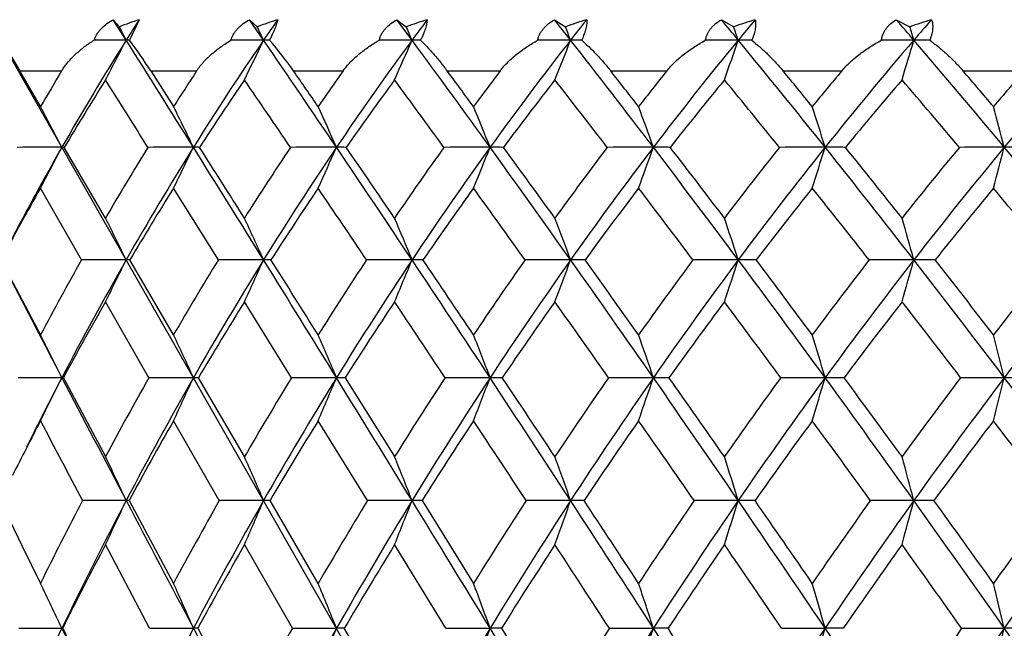
# Model space of a CAD drawing. Units: inches. Extents: x 0 to 11, y 0 to 8.5.
# Drawn here: x 5.1 to 5.3, y 4.4 to 4.5 of the extents above; entities that cross this region are included whole.
import ezdxf

# ---------------------------------------------------------------- set-up
doc = ezdxf.new("R2010")
doc.units = ezdxf.units.IN
doc.header["$LTSCALE"] = 0.605
doc.header["$MEASUREMENT"] = 0
doc.layers.get('0').update_dxf_attribs({"linetype": 'CONTINUOUS'})

msp = doc.modelspace()

# ---------------------------------------------------------------- linework, layer by layer
at = {"color": 7, "linetype": 'Continuous'}
for p, q in [((5.1190551302, 4.4994066593), (5.116116608, 4.5040654738)), ((5.116116608, 4.5040654738), (5.117505493, 4.502400413)), ((5.1220198071, 4.5040654738), (5.119820199499999, 4.499396211000001)), ((5.1504321667, 4.4994066593), (5.1472341532, 4.5040654738)), ((5.1472341532, 4.5040654738), (5.1489980238, 4.502400413)), ((5.1843360549, 4.4994066593), (5.1808992904, 4.5040654738)), ((5.1808992904, 4.5040654738), (5.183026707200001, 4.502400413)), ((5.2168936884, 4.5040654738), (5.2193708543, 4.502400413)), ((5.2549839097, 4.5040654738), (5.2577947593, 4.502400413)), ((5.2949229245, 4.5040654738), (5.2980492284, 4.502400413)), ((5.985685099099999, 2.9313730117), (5.0904084375, 4.4994066593)), ((5.0905702237, 4.499396211000001), (5.0947495274, 4.4923730117)), ((5.0947495274, 4.4923730117), (5.1043248118, 4.4923730117)), ((5.0994981444, 4.4842306244), (5.0947495274, 4.4923730117)), ((5.124663202200001, 4.4923730117), (5.1351511162, 4.4923730117)), ((5.124663202200001, 4.4923730117), (5.1298708245, 4.4842306244)), ((5.1572708505, 4.4923730117), (5.1686033759, 4.4923730117)), ((5.1923609989, 4.4923730117), (5.2044646401, 4.4923730117)), ((5.2297060746, 4.4923730117), (5.2425023346, 4.4923730117)), ((5.2690638803, 4.4923730117), (5.2824697706, 4.4923730117)), ((5.3101791656, 4.4923730117), (5.3241077437, 4.4923730117)), ((5.104926899200001, 4.4749200925), (5.1043788812, 4.4749381039)), ((5.1143392284, 4.4587728501), (5.104926899200001, 4.4749200925)), ((5.1088623655, 4.4492177316), (5.0994981444, 4.4655947637)), ((5.1401037857, 4.4492177316), (5.1298708245, 4.4655947637)), ((5.0904233894, 4.4492177316), (5.0994981444, 4.4321152605)), ((5.1298708245, 4.4321152605), (5.1199073731, 4.4492177316)), ((5.1242504669, 4.4223196542), (5.1143392284, 4.439642488500001)), ((5.1568239047, 4.4223196542), (5.146067740299999, 4.439642488500001)), ((5.1047136243, 4.4223196542), (5.1043781766, 4.4223323139)), ((5.1047136243, 4.4223196542), (5.1143392284, 4.4043004644)), ((5.146067740299999, 4.4043004644), (5.1355759221, 4.4223196542)), ((5.169061420199999, 4.4223196542), (5.180351409, 4.4043004644)), ((5.140306317, 4.394267524), (5.1298708245, 4.4124987082)), ((5.174157026600001, 4.394267524), (5.1629037045, 4.4124987082)), ((5.0902490444, 4.394267524), (5.0953155446, 4.3838968859)), ((5.119715473399999, 4.394267524), (5.1190551463, 4.3942779797)), ((5.119715473399999, 4.394267524), (5.1298708245, 4.3753728798)), ((5.1629037045, 4.3753728798), (5.1519079636, 4.394267524)), ((5.1866177344, 4.394267524), (5.1983825536, 4.3753728798)), ((5.0953155446, 4.3838968859), (5.0994981444, 4.3753728798)), ((5.1244174262, 4.3651075871), (5.1143392284, 4.3842045832)), ((5.1570047119, 4.3651075871), (5.146067740299999, 4.3842045832)), ((5.1920762239, 4.3651075871), (5.180351409, 4.3842045832)), ((5.0945257078, 4.3651075871), (5.1043788806, 4.3651166336)), ((5.1045562296, 4.3651075871), (5.1043788806, 4.3651166336)), ((5.1244174262, 4.3651075871), (5.1344150749, 4.3651166336)), ((5.1354039667, 4.3651075871), (5.146067740299999, 4.3453783248)), ((5.1570047119, 4.3651075871), (5.1670819979, 4.3651166336)), ((5.180351409, 4.3453783248), (5.1688760192, 4.3651075871)), ((5.1920762239, 4.3651075871), (5.2021677922, 4.3651166336)), ((5.2047553079, 4.3651075871), (5.2169678917, 4.3453783248)), ((5.2294045099, 4.3651075871), (5.2394449127, 4.3651166336)), ((5.2687474817, 4.3651075871), (5.278671603299999, 4.3651166336)), ((5.3098499851, 4.3651075871), (5.3195934636, 4.3651166336))]:
    msp.add_line(p, q, dxfattribs=at)
for centre, radius, start, end in [((5.1364704927, 4.4579346287), 0.0483412576, 107.3933894027, 113.0986214002), ((5.6490489555, 4.1654132068), 0.6264543727, 147.2764820516, 147.7815395326), ((5.168763655899999, 4.4544689092), 0.0518469793, 106.9430156538, 112.409902316), ((5.700898360599999, 4.1221263463), 0.667348084, 145.0875758046, 145.5739132979), ((5.2035029696, 4.4514226872), 0.05493638, 106.6145471566, 111.8838861624), ((5.758204765599999, 4.0769602403), 0.7125912391, 143.1752674768, 143.6418128507), ((3.33738983, 3.0264837501), 2.3907702742, 38.0309590485, 38.172842825), ((5.2404624302, 4.4488692355), 0.0575364366, 106.3974228856, 111.5047107803), ((5.8204703221, 4.0301957784), 0.7616212608, 141.5240934197, 141.9703982508), ((3.6744943031, 3.1954051714), 2.0519598397, 39.45639164030001, 39.62507723790001), ((5.2794023766, 4.4468691306), 0.0595870158, 106.2848843122, 111.2613658209), ((5.8872912144, 3.9821668133), 0.813941444, 140.1186956498, 140.5447396701), ((3.9141816687, 3.3104229175), 1.8251654631, 40.650175171, 40.8432183891), ((5.3200710472, 4.4454685373), 0.0610425996, 106.2734713419, 111.1469686793), ((5.958360277200001, 3.9332283814), 0.8691359119, 138.9447175716, 139.3507497976), ((4.1490055905, 3.9991841988), 1.0914296219, 27.2786608314, 27.4556274956), ((4.1340956222, 4.0143760417), 1.1261414972, 25.5120752393, 25.6809665718), ((4.105772302799999, 4.0294693594), 1.176495148, 23.5430727418, 23.7022042898), ((4.0570621697, 4.0440732432), 1.2494099698, 21.37304692390001, 21.5205487213), ((3.9768376623, 4.0578094605), 1.3559174751, 19.0068668478, 19.1407199597), ((3.8460694125, 4.0703222505), 1.5149049226, 16.4537816, 16.5718803369), ((5.6772412022, 4.1479707502), 0.6596051009, 147.8053378454, 150.2839697342), ((5.1189893393, 1.9814481025), 2.5179585577, 89.99850293790001, 90.16506472200001), ((3.2426296216, 5.4669334592), 2.1111799539, 332.4453961998, 332.7233597058), ((-1.9749958855, 0.0291159997), 8.3850496954, 32.0195231281, 32.21693184), ((5.119036762099999, 4.4700456285), 0.0293610365, 88.47100131549999, 89.9641561074), ((5.0178137257, 4.4238739866), 0.1269209482, 32.6631059675, 36.5150249984), ((5.728610797000001, 4.1034548582), 0.7007626968999999, 145.5956398358, 147.9869262775), ((5.1503673516, 1.9039480418), 2.5954586183, 89.9985691805, 90.1625812474), ((3.184724371, 5.4374283063), 2.1780476919, 334.2245590463, 334.4898586098), ((1.4222178439, 1.9446132177), 4.5195742682, 34.0460557208, 34.4212531573), ((5.1504194784, 4.4087918792), 0.09061478099999999, 89.12987097950003, 89.99197719899998), ((5.0909357181, 4.4463061806), 0.080762055, 34.7782783207, 41.0992562167), ((5.7859805114, 4.0568380806), 0.7468888799, 143.6618671495, 145.9588074837), ((5.1842726372, 1.8593350128), 2.6400716473, 89.9986236867, 90.16120134360001), ((3.0985583915, 5.408114505299999), 2.2751304162, 336.2087662473, 336.4587548493), ((2.5736690971, 2.578121639), 3.2414376585, 35.8155322958, 36.35070711310001), ((5.184328843, 4.315550110899999), 0.1838565485, 89.3891620851, 89.99775252920001), ((5.848838053300001, 4.0083400295), 0.7974309934, 141.9891408081, 144.1880667873), ((5.2204853075, 1.8487644714), 2.6506421886, 89.99866829999999, 90.1608792415), ((2.9708612886, 5.379751269), 2.4158004989, 338.3969144629, 338.6286523519), ((3.1669155921, 2.8937768135), 2.6068081657, 37.3405110718, 38.020042792), ((5.2205451426, 4.1927358678), 0.3066707915, 89.52703862660002, 89.9996688228), ((5.9167757674, 3.9582418947), 0.8519108279000001, 140.5624802309, 142.6621020499), ((5.2587705093, 1.8725101857), 2.6268964742, 89.9987044831, 90.1616043928), ((2.7803499011, 5.3530731895), 2.6213755321, 340.7843679592, 340.9946799593), ((3.5392358659, 3.0846984463), 2.2267471772, 38.6335087782, 39.4440953647), ((5.2588335479, 4.0435301252), 0.4558765341, 89.6120836775, 90.0004577043), ((5.9894932791, 3.9068534539), 0.9099382528, 139.3677446385, 141.368350193), ((5.2988799484, 1.9299571533), 2.5694495066, 89.99873343610001, 90.1634006168), ((2.4904854733, 5.3287712155), 2.9283517769, 343.36201392, 343.5475872179), ((3.8028375266, 3.2154239653), 1.9715284524, 39.7062406344, 40.6368622928), ((5.298945761000001, 3.8717972894), 0.62760937, 89.6693886346, 90.00082281709999), ((6.0668097879, 3.8544781361), 0.9712377704, 138.3922441232, 140.2950515499), ((5.6689341922, 4.1521804863), 0.6591772954, 148.9298919088, 149.7526392188), ((5.7204453697, 4.1070297114), 0.7007558934999999, 146.6400787429, 147.433563481), ((1.524815266, 1.9734427359), 4.420378186000001, 34.6110830746, 34.739415764), ((5.7780999965, 4.0596592798), 0.7474806381, 144.6270524718, 145.3889047708), ((2.6157518241, 2.580590733), 3.2083993394, 36.3936798355, 36.5745297477), ((5.8413721274, 4.0102820286), 0.7987883722, 142.8770227851, 143.6060159983), ((3.1885171187, 2.8886326847), 2.5958496471, 37.92814272989999, 38.15634152590001), ((5.9098414522, 3.9591778333), 0.8541888528, 141.3756051594, 142.0713288964), ((3.5519979491, 3.0769829465), 2.2252290778, 39.2278387422, 39.499009408), ((5.9831952953, 3.9066600127), 0.9132776020000001, 140.1088789535, 140.7714648286), ((3.8113394571, 3.2069985057), 1.9745146473, 40.3051832379, 40.6157201261), ((6.0612403195, 3.85303981), 0.9757619469, 139.0640970757, 139.6939974788), ((5.667932068300001, 4.141273948), 0.6544421825, 147.7685244979, 149.3483188948), ((-2.4969736819, -0.3089198036), 8.9980407474, 32.1172436795, 32.2330571259), ((5.7205822548, 4.0963510101), 0.6966164075, 145.5602638077, 147.0818905009), ((1.3101599022, 1.859896454), 4.651160046499999, 34.2101865034, 34.4398180537), ((5.779068654800001, 4.049349204499999), 0.7435812153, 143.6277104123, 145.0874130204), ((2.5279623386, 2.5368630112), 3.2941071312, 36.0393428408, 36.3711875228), ((5.8428866246, 4.0005187693), 0.7947794926, 141.9559880275, 143.352032021), ((3.142058134, 2.8667669189), 2.6346078123, 37.6181172376, 38.0419987519), ((5.9116329293, 3.9501679077), 0.8497254355, 140.5301343651, 141.8621939323), ((3.5230987999, 3.0637519887), 2.24430795, 38.9599127003, 39.46716852519999), ((5.9850091347, 3.8986295785), 0.9080198862000001, 139.3360344642, 140.6046881703), ((3.7910222678, 3.1974190296), 1.9842498322, 40.0773110866, 40.66076840749999), ((4.1399486162, 3.9743156849), 1.0866225392, 27.43320225239999, 27.9866571959), ((4.1285259458, 3.9887931324), 1.1172062811, 25.7944208062, 26.3249203872), ((4.1058817664, 4.0033650846), 1.161260972, 23.9592639922, 24.4619674346), ((4.0662659059, 4.0176541356), 1.2244924352, 21.9284079425, 22.3979095947), ((4.0007558393, 4.0312902065), 1.3157408858, 19.7054526301, 20.1358628466), ((3.8946411421, 4.0439201302), 1.4495919467, 17.297754201, 17.6828497832), ((3.7216652287, 4.0552167984), 1.6521321433, 14.7171977441, 15.0506498116), ((5.7199108958, 4.123770549700001), 0.7086595178, 150.2947825174, 152.4662957258), ((5.1043387254, 1.6033222576), 2.8716158466, 89.9991987929, 90.20293272239999), ((3.3228664913, 5.399610994600001), 2.0071886683, 332.2680599612, 332.5689655584), ((5.7575207386, 4.0839650405), 0.7444214862999999, 148.3196587177, 149.7689195095), ((5.772422122, 4.0762646242), 0.7523254181999999, 147.9998430548, 150.2805158701), ((5.13437799, 1.4992180167), 2.9757200874, 89.99928594110001, 90.19935108649999), ((3.2757344669, 5.3731540433), 2.064336571, 333.9192606296, 334.2076307993), ((-3.0511484284, -0.6434669538000001), 9.6540934432, 31.83785217260001, 32.0176020811), ((5.1343719102, 4.417657258399999), 0.0572808618, 88.56247882110002, 89.95682350610001), ((-2.3318712588, -0.2808566544), 8.8534546656, 32.3671338571, 32.4909384941), ((5.814930076900001, 4.0348562159), 0.7918851799, 146.2399014839, 147.6339852087), ((5.829629007899999, 4.027550878), 0.799452231, 145.9706706956, 148.1657470924), ((5.1670482273, 1.4324122504), 3.0425258537, 89.99936403329998, 90.1971500881), ((3.2055385067, 5.3465243884), 2.1464658211, 335.7694483984, 336.0426535111001), ((0.8833787138, 1.5809125394), 5.1696709565, 33.6994314261, 34.0425528804), ((5.1670426034, 4.3319269368), 0.1430111725, 89.0905127333, 89.98421682989999), ((1.1111917968, 1.6888032383), 4.922478197, 34.2440103118, 34.4716799805), ((5.8786902099, 3.9833972491), 0.8447834296, 144.4204331798, 145.755962966), ((5.8931632076, 3.9765596327), 0.8519716920999999, 144.1990803561, 146.3031037806), ((5.202137558, 1.4046351916), 3.0703029124, 89.999435784, 90.19625604159998), ((3.1018088249, 5.3204117242), 2.2641407721, 337.8182502093, 338.0733570285), ((2.215467177, 2.3200093161), 3.6829470059, 35.3191528394, 35.810754964), ((5.2021319863, 4.2101278562), 0.2648102502, 89.33169318540001, 89.99225275219999), ((2.3359629866, 2.3751761565), 3.5554977774, 35.8751583476, 36.1969406613), ((5.9483755019, 3.9297869375), 0.9026534152, 142.8486187393, 144.1239038394), ((5.9626126776, 3.9234821385), 0.9094368023, 142.6724482574, 144.6825635414), ((5.2394184145, 1.4166062494), 3.0583318546, 89.9995035654, 90.19663957790002), ((2.9482119909, 5.2954923547), 2.4337332603, 340.0623253271, 340.2961413285), ((2.900153319, 2.6906337698), 2.9421126966, 36.7077407882, 37.3347268606), ((5.2394127744, 4.0554155313), 0.4195225739, 89.4690539821, 89.99561068950001), ((2.9784284017, 2.7257228869), 2.8617015437, 37.2721180602, 37.6794891904), ((6.023682383300001, 3.8742671416), 0.9651295352, 141.5117045394, 142.7262347982), ((6.0376894642, 3.8685487878), 0.9715019894, 141.3781841214, 143.2933667503), ((5.278649016, 1.4680153751), 3.0069227289, 89.9995696014, 90.19831325640001), ((2.7177040044, 5.2724116785), 2.6822600817, 342.4944956432, 342.7036508033001), ((3.3281887462, 2.9163857917), 2.4966915482, 37.8757642146, 38.6269436079), ((5.2786432681, 3.8717972163), 0.6031408883, 89.557196179, 89.99730825040001), ((3.3850488159, 2.9414767243), 2.4402506646, 38.4461484248, 38.9318694951), ((6.1044422458, 3.8170854271), 1.0319691721, 140.3976394882, 141.5516630634), ((6.1182435557, 3.8119919689), 1.0379496843, 140.3044996934, 142.1249082221), ((5.3195749371, 1.5575310973), 2.9174070066, 89.9996361486, 90.2013325815), ((2.3618609894, 5.2517674732), 3.0580459871, 345.1029313799, 345.2840015471), ((3.629586548, 3.0719131594), 2.1964977511, 38.833008483, 39.6990802085), ((5.319569074499999, 3.6640286459), 0.8109094584000001, 89.61811668580002, 89.998276741), ((5.7118860629, 4.1155588446), 0.7053680652, 150.2480685427, 151.768965365), ((5.7636984257, 4.0687677183), 0.7478028698, 147.9501238745, 149.418924333), ((5.822206385499999, 4.0195715123), 0.7960004811, 145.9213512536, 147.3329540412), ((0.7280992167, 1.4653836449), 5.3543213952, 33.8676142159, 34.0789353146), ((5.8868864558, 3.9681188491), 0.8494232801999999, 144.150147603, 145.5016173859), ((2.1500687314, 2.2631063478), 3.7607409351, 35.5418926623, 35.8491199317), ((5.957333209600001, 3.9146288245), 0.9076197361, 142.6238640798, 143.9138538236), ((2.8638343317, 2.6535434598), 2.9851409553, 36.9800935819, 37.3746067412), ((6.0332629323, 3.8593559628), 0.9702377579000001, 141.3299000395, 142.5581525073), ((3.3044579938, 2.8881063787), 2.5247645051, 38.1935255877, 38.667960647), ((6.1145282655, 3.8025526253), 1.0370529915, 140.2564664439, 141.4234026027), ((3.6123341237, 3.0481924036), 2.2170559248, 39.1926976692, 39.74093621679999), ((4.1222887824, 3.9624080384), 1.1092980275, 26.0310758782, 26.5807393623), ((4.1038956968, 3.9761955764), 1.1484787301, 24.3230969868, 24.8464733977), ((4.0712449783, 3.9898936969), 1.2041448148, 22.4244670733, 22.9164042942), ((4.0170608267, 4.0031476259), 1.2834996337, 20.3377759655, 20.792625666), ((3.9297229079, 4.0156140935), 1.3980526248, 18.0688250469, 18.4805604279), ((3.7893455009, 4.0269702247), 1.5675369047, 15.6273638614, 15.9897677939), ((5.8027159814, 4.0581929374), 0.7964503939, 150.5963414232, 151.9990620482), ((5.8182640202, 4.0502860318), 0.8050164183, 150.2922495189, 152.4734320641), ((5.1190841726, 1.0233737019), 3.4258592793, 90.0004820558, 90.1709548559), ((3.3452954191, 5.3155239043), 1.9740020906, 333.6592644024, 333.9694669688), ((5.1190063356, 4.4226844716), 0.0265485547, 88.05505180729998, 89.89422089050001), ((5.8595614847, 4.0071303447), 0.8444291789, 148.4303947254, 149.7827116484), ((5.8749585743, 3.999595995), 0.8527084148, 148.17648885, 150.2803079674), ((5.1504651133, 0.9292217379000001), 3.5200112433, 90.0005329766, 90.16865321080002), ((3.2875339448, 5.291248855), 2.0443535098, 335.3820816762, 335.6773946092), ((-4.175411933, -1.3412048285), 10.9772738865, 31.6711155252, 31.8362393465), ((5.1503822275, 4.3507280207), 0.0985049731, 88.99139180520001, 89.9708347046), ((-3.3306737593, -0.9133284916), 10.0356677427, 32.18431132680001, 32.299754055), ((5.9236402024, 3.953362993), 0.8988457892, 146.5192227124, 147.8166712178), ((5.9388636361, 3.9462736719), 0.9067963708, 146.3130319032, 148.3324584905), ((5.184372695, 0.8799161103), 3.5693168709, 90.00058518579999, 90.167484479), ((3.202326145, 5.2671312389), 2.1441365575, 337.2984503975, 337.5759699770999), ((0.3225760515, 1.2072735751), 5.8435445512, 33.380036553, 33.6964794596), ((5.1842842729, 4.2349987482), 0.2142342391, 89.3162266301, 89.98610164860001), ((0.5863158763, 1.3320951668), 5.5570930906, 33.9071876827, 34.11991789380001), ((5.9945219317, 3.8969866221), 0.9592708527, 144.8528744117, 146.0928027292), ((6.009564756900001, 3.8904086576), 0.9668678898999999, 144.6918425549, 146.6226044869), ((5.220587013999999, 0.8767338045), 3.5724991768, 90.0006404379, 90.16741006970001), ((3.0768659053, 5.243795689200001), 2.2861974723, 339.4060583653, 339.6626044179), ((1.8440698739, 2.0572166875), 4.137914968, 34.8599070585, 35.3151109341), ((5.220493376499999, 4.0784969161), 0.3707360688, 89.48025686, 89.9917001017), ((1.9820531706, 2.1198043009), 3.9919237047, 35.3976179294, 35.6993184229), ((6.0719159349, 3.8381502135), 1.0253880913, 143.4204857129, 144.601574489), ((6.0867891717, 3.8321393749), 1.0326281139, 143.3021398883, 145.1419998429), ((5.2588732065, 0.9197572383), 3.529475743, 90.0007005408, 90.16842754790001), ((2.8906078182, 5.221846584700001), 2.491065702, 341.6993154174, 341.9314979022), ((2.6245971014, 2.4855340159), 3.2856197082, 36.1199259678, 36.7028275989), ((5.2587748575, 3.8852764171), 0.5639565665999999, 89.57861320549998, 89.994392394), ((2.7134460566, 2.5246373486), 3.19434496, 36.6654898862, 37.0488776493), ((6.1556852664, 3.7770165856), 1.0970195716, 142.2112285616, 143.3330720706), ((6.1704212727, 3.7716138369), 1.1039260676, 142.1332943145, 143.8814170196), ((5.298982972, 1.0078721248), 3.4413608566, 90.0007675028, 90.1705704374), ((2.608270688, 5.2018523956), 2.79394354, 344.1685773918, 344.3729022965), ((3.1109840731, 2.747787159), 2.7716520961, 37.1690383653, 37.87016598060001), ((5.2988804949, 3.6603417565), 0.7888912266, 89.64372517540001, 89.9959053267), ((3.1750360894, 2.7753074041), 2.7080531078, 37.7203295531, 38.1792063841), ((6.2458754736, 3.7137178292), 1.1741697975, 141.2149860102, 142.2777420617), ((6.260532825399999, 3.7089450741), 1.180800113, 141.1754612333, 142.831881501), ((13.7363249968, 8.9220541972), 9.7343722414, 207.3769266043, 207.5324466487), ((5.8085776394, 4.0425463553), 0.7997826644, 150.2309557923, 151.6507008519), ((5.8666412725, 3.9913783181), 0.8486265265999999, 148.1145218676, 149.4819117806), ((5.9317523697, 3.937583727), 0.9036959686, 146.2505961723, 147.5615892259), ((0.1848488054, 1.1017749157), 6.008028478300001, 33.55138251010001, 33.7498370311), ((6.003502256900001, 3.8812822073), 0.9645737458, 144.6290801507, 145.8813620321), ((1.7868406321, 2.0046375213), 4.2065451629, 35.08163209340001, 35.3704717231), ((6.0816213251, 3.8226389524), 1.0309572758, 143.2391487731, 144.4316540538), ((2.5931322699, 2.4507214793), 3.323396709, 36.3878306041, 36.7597045414), ((6.1659952463, 3.7618250352), 1.1026866989, 142.0701425036, 143.2026433118), ((3.0905303497, 2.7208055165), 2.7963435353, 37.4795495386, 37.9281663815), ((4.111299438600001, 3.9330629659), 1.1070636273, 26.228513879, 26.7943276116), ((4.0962345325, 3.9461062892), 1.1421946876, 24.6415123948, 25.1826003427), ((4.0690972333, 3.9592347557), 1.1916495157, 22.8685923774, 23.380062604), ((4.0238596421, 3.9721083449), 1.2613922594, 20.9115441253, 21.3880071041), ((3.951158017, 3.9843936376), 1.3606881194, 18.7748955943, 19.2105536172), ((3.8355409713, 3.9957724513), 1.5048515269, 16.4666048935, 16.8554045676), ((3.6494114072, 4.0059500806), 1.7213021453, 13.9986811499, 14.3345336025), ((5.1043352512, 0.5031642151), 3.9191680991, 89.9993724577, 90.14563209229999), ((5.8544557305, 4.0314229507), 0.845828864, 152.4733399002, 153.677536112), ((3.396313255, 5.2638501486), 1.9041108272, 333.4414351686999, 333.7717672041), ((14.8571604504, 9.5067538362), 10.9985500998, 207.5343990912, 207.6993370739), ((5.9067887921, 3.9801584943), 0.8988174018, 150.5320528881, 151.8430197765), ((5.9234599316, 3.9721116151), 0.9084555564, 150.2913942563, 152.3086883), ((5.1343740494, 0.3746378072), 4.0476945069, 89.99942855639999, 90.14330112120003), ((3.3482756456, 5.241647149599999), 1.9650874076, 335.0428888282, 335.3587322672), ((5.1343776675, 4.3656714088), 0.0566609171, 88.7882290719, 89.9628362768), ((5.970905970900001, 3.9241511078), 0.9544116048000001, 148.5359114764, 149.795743249), ((5.9874773091, 3.9164900554), 0.9638079923, 148.3427177742, 150.2821429834), ((5.167043845, 0.2972082358), 4.1251240784, 89.999478447, 90.1419496808), ((3.2774884787, 5.2192992159), 2.0507846384, 336.8331131227001, 337.1316146419999), ((-5.3617796172, -2.0727226309), 12.3710409003, 31.51710926840001, 31.6696497928), ((5.1670486392, 4.2623615305), 0.1599707868, 89.27907526640001, 89.98826796700001), ((6.0427510021, 3.8651094704), 1.0170840605, 146.780315467, 147.9854807431), ((6.0592212665, 3.8578997181), 1.0262191525, 146.6321806685, 148.4881977503), ((5.2021636422, 0.2477941391), 4.1745381748, 89.999950535, 90.1411061049), ((3.1737129448, 5.197385147), 2.1714819241, 338.8106061715001, 339.0886253065001), ((-0.2675481175, 0.8188230087), 6.550043165700001, 33.0839580161, 33.3773362325), ((5.2021382537, 4.1094565616), 0.3128757536, 89.48454775510001, 89.9946907276), ((0.0324168937, 0.9603308495), 6.2241863532, 33.5951095293, 33.79447494560001), ((6.1220488059, 3.8030781545), 1.0865724675, 145.2565001599, 146.4049196182), ((6.1384369403, 3.7963758751), 1.095449224, 145.1510225119, 146.9202807855), ((5.239413234100001, 0.3022858243), 4.1200464898, 89.999566214, 90.14203682770001), ((3.020969485, 5.1764725058), 2.3431514029, 340.9710761574, 341.2252377315), ((1.4543059631, 1.7860842159), 4.6127082311, 34.4326106404, 34.8561835319), ((5.2394192462, 3.9109179497), 0.5114143648, 89.5968423052, 89.99717890219999), ((1.6105471601, 1.8563475792), 4.447364979100001, 34.9536037937, 35.2373294649), ((6.208697929, 3.7381227831), 1.1627710078, 143.9550849199, 145.0457264446), ((6.2250469583, 3.731970101), 1.1714209735, 143.8899964777, 145.5707302619), ((5.2786434845, 0.3846614744), 4.0376708396, 89.9996069799, 90.14347828370002), ((2.792791546, 5.157102918600001), 2.592197022, 343.3067122157, 343.5334952618001), ((2.3361534167, 2.2754024502), 3.6424879729, 35.5709794931, 36.1153659106), ((5.278649912200001, 3.671888074), 0.7504442402, 89.66718993530002, 89.9983761541), ((2.436418509, 2.3189325189), 3.5393946562, 36.0993890734, 36.46123496409999), ((6.3028026578, 3.6702826617), 1.2457764363, 142.8668534226, 143.8993815865), ((6.319185319600001, 3.6647027886), 1.2542675506, 142.8401068578, 144.431610126), ((5.3195690895, 0.5178743441), 3.9044579699, 89.99964755229999, 90.1459052416), ((2.4417779998, 5.1397780477), 2.9658975326, 345.8055243296001, 346.0013900725), ((2.8841649629, 2.5761656947), 3.056082694, 36.5066393342, 37.1638019963), ((5.3195758544, 3.3985578108), 1.0237745033, 89.71506180290001, 89.9990344363), ((5.852215244299999, 4.0192101788), 0.8492696273, 152.413300381, 153.3593034825), ((14.1091472133, 9.1203784611), 10.1655254716, 207.5887567208, 207.7047571827), ((5.9139203471, 3.9638140956), 0.9033557081999999, 150.2189763106, 151.542620273), ((5.9791955776, 3.9077385629), 0.9597474804999999, 148.2691177529, 149.5401570653), ((6.0520309301, 3.8487167716), 1.0230178995, 146.5577063143, 147.772939982), ((-0.4208822329, 0.7013268744), 6.734161649500001, 33.256566541, 33.4422589846), ((6.132173739700001, 3.7868128865), 1.0929188517, 145.0759105267, 146.2335134678), ((1.3899064151, 1.7270488566), 4.6909136861, 34.6521395675, 34.9232796116), ((6.219546624099999, 3.7221041142), 1.1693627316, 143.8144292037, 144.9135516957), ((2.3004947593, 2.2362103935), 3.686235936, 35.8338339867, 36.184139452), ((6.314281932799999, 3.6546326601), 1.2524717458, 142.7642264742, 143.8046511037), ((2.8609247968, 2.5458540458), 3.0850081657, 36.8097604038, 37.2338505353), ((4.0843378636, 3.913529249), 1.1409466233, 24.920449967, 25.4766919148), ((4.0616202194, 3.9260999999), 1.185201295, 23.26720900760001, 23.7956705235), ((4.0235600113, 3.9385892248), 1.2470177612, 21.4336064777, 21.9291627043), ((3.9624848016, 3.9506734591), 1.3339809906, 19.4231288958, 19.8802295457), ((3.8661286768, 3.9620397276), 1.4582340864, 17.2422333957, 17.6550238473), ((3.7134851657, 3.9723936499), 1.6406227893, 14.9009543968, 15.2634591303), ((5.9559163511, 3.9543712508), 0.9543031575, 152.5508814207, 153.8219993584), ((5.9758811867, 3.9447824384), 0.9675727906, 152.3182552456, 154.2515262449), ((5.1189121682, -0.2576784475), 4.6519564295, 89.9982390108, 90.1214904384), ((3.4016214004, 5.1921637821), 1.8937265973, 334.7448272337001, 335.0813496488), ((16.1144964985, 10.1671952259), 12.4187883491, 207.7007413191, 207.8528033288), ((6.0197180545, 3.8962402495), 1.0106414647, 150.4763129408, 151.700036811), ((6.0397688716, 3.8868231283), 1.0239287936, 150.2909515671, 152.1527489657), ((5.150290404700001, -0.3716393978), 4.765917379599999, 89.99829555950002, 90.1200286236), ((3.3427141776, 5.1715151586), 1.967725086, 336.4148147267, 336.7344769639), ((5.1504161563, 4.2878603751), 0.1064176059, 89.19677710049997, 89.99137189900001), ((6.0922069238, 3.8346944804), 1.0751453878, 148.6367081191, 149.808704541), ((6.1123641171, 3.825500909), 1.088459193, 148.4963756934, 150.2800494792), ((5.1841964143, -0.4246198923), 4.8188978741, 89.9983395367, 90.11936649729999), ((3.2565826975, 5.1510004495), 2.070956773, 338.2682453498, 338.5679511683), ((-6.6159073623, -2.8414255807), 13.8420067563, 31.3744146325, 31.5158998279), ((5.1843319627, 4.1444217225), 0.2498562572, 89.47583102799999, 89.99905846770001), ((6.1731252933, 3.7696643725), 1.1476089074, 147.0255619186, 148.1430392265), ((6.1934326752, 3.7607377083), 1.1609823227, 146.927946139, 148.6291387916), ((5.2204103035, -0.4152477692), 4.8095257509, 89.9983724017, 90.11948226830002), ((3.1306110516, 5.131150974800001), 2.2160355991, 340.3018866956, 340.5782858969999), ((5.2205545525, 3.9449988599), 0.4492791199, 89.60910665400002, 90.00097240290002), ((-0.8899696289, 0.4136589002), 7.2927183438, 32.80871470259999, 33.0817258633), ((-0.5256406315, 0.5901168392), 6.893878194400001, 33.3035759408, 33.4916715789), ((6.2624095532, 3.7011077206), 1.2280030311, 145.6351303219, 146.6964565575), ((6.2829393574, 3.6924774879), 1.2415007355, 145.5779854559, 147.1940699466), ((5.258697211399999, -0.3437657613), 4.7380437429, 89.99839523069998, 90.12037972569999), ((2.9445516901, 5.1124808255), 2.4231588968, 342.5094628503, 342.75902458), ((1.0440750486, 1.5051835683), 5.1098948246, 34.034037576, 34.429527204), ((5.2588491425, 3.6947573703), 0.6995206097, 89.68672915399999, 90.00157470639999), ((1.2347996423, 1.5941855163), 4.905530522099999, 34.5377677645, 34.8061048112), ((6.3602256919, 3.628959651), 1.3165236507, 144.4572923263, 145.4616513619), ((6.3810857878, 3.6206358144), 1.3302513764, 144.4385391841, 145.9681106946), ((5.2988088328, -0.2120252183), 4.6063031998, 89.9984088042, 90.1220885454), ((2.6636253119, 5.0954735486), 2.7270023174, 344.8810104284, 345.1001337968), ((2.0331473933, 2.0590293472), 4.0148183452, 35.0571997632, 35.5671970137), ((5.2989674187, 3.4001785766), 0.9940994036, 89.73720959539999, 90.00176720440002), ((2.1561177322, 2.1150150518), 3.8860231964, 35.5676291586, 35.9108469424), ((6.467028334299999, 3.5530715937), 1.4136690054, 143.4841973582, 144.4312929099), ((6.4883726001, 3.5450380063), 1.4277862672, 143.5019884646, 144.9444247197), ((5.9659162195, 3.9359048754), 0.9623699912, 152.2361228998, 153.513615258), ((6.031402324199999, 3.8773074161), 1.0201774667, 150.2067611256, 151.4352067914), ((6.1054516792, 3.8153153151), 1.086022794, 148.41061432, 149.5860486557), ((6.1878400708, 3.7498755534), 1.1597267377, 146.8410060237, 147.9609308498), ((-1.1716430747, 0.2101241545), 7.6313365478, 32.9880017944, 33.1591051063), ((6.2785414322, 3.680953079), 1.2412931837, 145.4901809426, 146.5531840334), ((0.9221795008, 1.4048410061), 5.2588811969, 34.25714859429999, 34.5092607877), ((6.377767079400001, 3.6084792998), 1.3309618987, 144.3501228028, 145.3555401048), ((1.9646154899, 1.9947061422), 4.099926443, 35.3210246356, 35.6487760473), ((4.0696653961, 3.8790072487), 1.1432122852, 25.1641828776, 25.7334457788), ((4.0505453283, 3.8910196715), 1.1830222133, 23.625115796, 24.16841878429999), ((4.0183419576, 3.9031105081), 1.2381653122, 21.90925644309999, 22.4217364914), ((3.9666819133, 3.9149666121), 1.3149374124, 20.0192416691, 20.4956030901), ((3.8856541932, 3.9262809166), 1.4231395219, 17.9602724705, 18.3948807138), ((3.7588903961, 3.9367603872), 1.5789946141, 15.7406968535, 16.1277289063), ((3.5571370567, 3.9461336108), 1.8115737246, 13.3725156099, 13.7061692434), ((3.442276622, 5.1459365593), 1.8363724226, 334.5597280848, 334.8368706043), ((11.0443309752, 7.2312070059), 6.595263824, 205.7578059478, 206.0496622893), ((11.19418107, 7.3724332608), 6.791725731000001, 206.2821941323, 206.4679709615), ((6.0920482441, 3.8593714106), 1.0829771545, 152.1605700328, 153.9541160176), ((3.3955966526, 5.1256566745), 1.8978700323, 336.0359217242, 336.3759608501), ((5.1343832282, 4.3075820148), 0.0575346276, 88.98344558250001, 89.9682854375), ((17.3969057004, 10.8451692275), 13.8693820323, 207.8539911399, 207.9952842479), ((6.142889545499999, 3.8056834759), 1.1335449886, 150.4279702932, 151.5681956073), ((6.1651273631, 3.795547795), 1.1491315037, 150.2872749506, 152.0076604015), ((3.3237107792, 5.106455935400001), 1.9868571691, 337.7710398797, 338.09173701), ((5.1670544653, 4.1817651008), 0.1833515348, 89.43077069309999, 89.99139628209998), ((6.247705630700001, 3.7278158806), 1.2244597264, 148.6358768361, 150.2778231347), ((3.2190594884, 5.0876279615), 2.1106257753, 339.6836142099, 339.9816605514001), ((-7.885482493, -3.6152780138), 15.3288384659, 31.2411828856, 31.3733883616), ((5.2021442997, 3.9883473063), 0.376769328, 89.6029375621, 89.9964274762), ((6.316850995399999, 3.6658359537), 1.2928730316, 147.2573593664, 148.2909235891), ((6.3397931448, 3.656001909), 1.3090492445, 147.2004165024, 148.7604923578), ((3.0658515348, 5.069660387), 2.2849267107, 341.7686532874, 342.0405312334), ((-1.5176129713, 0.0093520241), 8.0393107031, 32.5509377742, 32.806817145), ((5.2394254844, 3.7323397309), 0.632776903, 89.69361994229999, 89.9982408307), ((-1.0979806526, 0.2145694866), 7.578428712000001, 33.0297602337, 33.207854209), ((6.4416626005, 3.5799055219), 1.4032478575, 145.9741458541, 147.4502832577), ((2.8379245051, 5.0530185627), 2.5358342733, 344.0179249372, 344.2600020308), ((0.6320300064, 1.2272094916), 5.606936718200001, 33.659594325, 34.0314115023), ((5.2786563099, 3.4203732244), 0.9447434093000001, 89.7492594878, 89.9990725059), ((6.529732167000001, 3.508766925), 1.4904468683, 144.9316681785, 145.8531558972), ((6.5539181562, 3.4992337213), 1.5077501997, 144.950211318, 146.3412734691), ((2.4884117336, 5.0381335032), 2.9100758916, 346.4194139808001, 346.6280732937), ((1.7300056607, 1.8466176148), 4.3849718245, 34.5730228708, 35.0539725849), ((5.3195823752, 3.0605276973), 1.3045889363, 89.786625428, 89.99951301629999)]:
    msp.add_arc(centre, radius, start, end, dxfattribs=at)
for points, knots in [([(5.1117353049, 4.499396211000001), (5.1118163611, 4.4996418662), (5.1120107703, 4.50012866), (5.1123910678, 4.5008249703), (5.1128571173, 4.5014852767), (5.113584621499999, 4.502311578600001), (5.1146555708, 4.5032176259), (5.1156170319, 4.5038021363), (5.116116608, 4.5040654738)], [0, 0, 0, 0, 0.1183066102, 0.2390379914, 0.3620600389, 0.4871496105, 0.7417234870999999, 1, 1, 1, 1]), ([(5.143002545, 4.499396211000001), (5.1430732435, 4.4996414547), (5.1432476417, 4.5001278418), (5.1436014689, 4.500824669), (5.1440442021, 4.5014854062), (5.1447453551, 4.5023126683), (5.1457929592, 4.503219952699999), (5.1467402859, 4.5038027909), (5.1472341532, 4.5040654738)], [0, 0, 0, 0, 0.1183294874, 0.2388031842, 0.3614501355, 0.4862031905, 0.7406610928, 1, 1, 1, 1]), ([(5.1536543857, 4.5040654738), (5.1535910901, 4.5037657242), (5.1534095055, 4.5030980478), (5.1530193977, 4.5020115119), (5.1524746875, 4.5007502692), (5.152037250299999, 4.4998631906), (5.1517955574, 4.499396211000001)], [0, 0, 0, 0, 0.1824169761, 0.4112999707, 0.686909352, 1, 1, 1, 1]), ([(5.1768448208, 4.499396211000001), (5.1769047106, 4.4996409305), (5.1770578828, 4.500126652300001), (5.177382847900001, 4.5008240095), (5.1777993365, 4.5014852294), (5.178469266600001, 4.5023132254), (5.179486460400001, 4.5032217895), (5.1804141226, 4.5038033472), (5.1808992904, 4.5040654738)], [0, 0, 0, 0, 0.1187276738, 0.2392016143, 0.3616081933, 0.4860425239, 0.7401280288, 1, 1, 1, 1]), ([(5.1877949186, 4.5040654738), (5.1877867196, 4.5039250434), (5.1877570989, 4.503627192200001), (5.1876777481, 4.503157190500001), (5.1875574633, 4.5026377265), (5.187393216, 4.5020690234), (5.1871832833, 4.5014533306), (5.186831027, 4.5005479874), (5.1865173129, 4.4998613653), (5.186288925, 4.499396211000001)], [0, 0, 0, 0, 0.08552245619999999, 0.1817850263, 0.289607343, 0.4095166338, 0.5415193279, 0.6849523184, 1, 1, 1, 1]), ([(5.2130426521, 4.499396211000001), (5.213091375299999, 4.4996403259), (5.2132223373, 4.5001251308), (5.2135161462, 4.5008230427), (5.2139036472, 4.501484719), (5.214537581, 4.50231315), (5.2155174501, 4.5032230423), (5.2164201008, 4.5038037782), (5.2168936884, 4.5040654738)], [0, 0, 0, 0, 0.1195407992, 0.2403039279, 0.3626104253, 0.4867382146, 0.7401621552, 1, 1, 1, 1]), ([(5.2242199916, 4.5040654738), (5.2242479384, 4.5037705833), (5.2242412762, 4.5032969387), (5.2241570279, 4.5026383983), (5.2240422212, 4.5020690044), (5.2238766953, 4.5014528647), (5.2235769877, 4.5005458211), (5.2232904394, 4.4998598334), (5.2230765994, 4.499396211000001)], [0, 0, 0, 0, 0.183003396, 0.2906340766, 0.4100615777, 0.5415216164, 0.6845684401000001, 1, 1, 1, 1]), ([(5.2513612821, 4.499396211000001), (5.2513985581, 4.4996395911), (5.2515063454, 4.5001231822), (5.2517671184, 4.5008215328), (5.2521229088, 4.501483815), (5.2525655891, 4.502101597), (5.2530839595, 4.5026705577), (5.2538651501, 4.5033649288), (5.2545248008, 4.5038041339), (5.2549839097, 4.5040654738)], [0, 0, 0, 0, 0.1207223628, 0.2420360391, 0.3643994479, 0.488236049, 0.6137430811, 0.7409810036, 1, 1, 1, 1]), ([(5.262693373899999, 4.5040654738), (5.2627650856, 4.5037755079), (5.2628207781, 4.5033025096), (5.2628052262, 4.5026399859), (5.2627408361, 4.5020697972), (5.2626208426, 4.5014530287), (5.2624433493, 4.5007943663), (5.262209165, 4.5001014731), (5.2620218979, 4.499634021399999), (5.2619199986, 4.499396211000001)], [0, 0, 0, 0, 0.1863754487, 0.2942558811, 0.41326331, 0.5438941326, 0.685962703, 0.8385698415, 1, 1, 1, 1]), ([(5.2915521999, 4.499396211000001), (5.2915778514, 4.4996388145), (5.2916618748, 4.5001209595), (5.291887713, 4.5008196965), (5.2922094266, 4.5014825217), (5.292619345299999, 4.5021008486), (5.2931064948, 4.5026702359), (5.293847996, 4.5033649419), (5.2944809692, 4.5038043355), (5.2949229245, 4.5040654738)], [0, 0, 0, 0, 0.1224088089, 0.24465748, 0.3673030787, 0.4909231741, 0.6158899221, 0.7424234689, 1, 1, 1, 1]), ([(5.3029655509, 4.5040654738), (5.3030200743, 4.5039285655), (5.303115367, 4.5036361387), (5.3032085567, 4.5031640709), (5.3032512227, 4.5026423506), (5.3032378598, 4.5020714599), (5.3031643644, 4.501453843), (5.303028003500001, 4.5007945023), (5.3028289699, 4.5001010779), (5.3026605698, 4.499633795), (5.3025672081, 4.499396211000001)], [0, 0, 0, 0, 0.0922419368, 0.1919497023, 0.3005395769, 0.4192345085, 0.5487975449, 0.6893298106999999, 0.8402168567, 1, 1, 1, 1]), ([(5.1043248118, 4.4923730117), (5.1047592025, 4.493093887900001), (5.1055156173, 4.4941186521), (5.1066571325, 4.4953706767), (5.107888843, 4.4965661279), (5.1095621617, 4.4979452136), (5.1109965025, 4.4989290302), (5.1117353049, 4.499396211000001)], [0, 0, 0, 0, 0.2452941915, 0.3690968204, 0.4936856397, 0.7452393632, 1, 1, 1, 1]), ([(5.1351511162, 4.4923730117), (5.1353883038, 4.4927332423), (5.1358976587, 4.4934351298), (5.1367432965, 4.4944288799), (5.1376597013, 4.495371187), (5.1389660565, 4.4965664901), (5.1407288637, 4.497945167799999), (5.1422306306, 4.498928901499999), (5.143002545, 4.499396211000001)], [0, 0, 0, 0, 0.1218985758, 0.244756244, 0.3685015392, 0.4931460196, 0.7449721012999999, 1, 1, 1, 1]), ([(5.1686033759, 4.4923730117), (5.168859395299999, 4.4927335984), (5.1694057361, 4.4934358237), (5.17030415, 4.4944292473), (5.1712716294, 4.4953713368), (5.1726440306, 4.4965664482), (5.174484549700001, 4.497944581100001), (5.176044572099999, 4.498928649100001), (5.1768448208, 4.499396211000001)], [0, 0, 0, 0, 0.1216770221, 0.2444823358, 0.3682707744, 0.4930010735, 0.7449891962, 1, 1, 1, 1]), ([(5.186288925, 4.499396211000001), (5.1867777589, 4.4989082558), (5.1877755021, 4.497877487799999), (5.1892754107, 4.4962200972), (5.1908262371, 4.4943791509), (5.1918471255, 4.493065577699999), (5.1923609989, 4.4923730117)], [0, 0, 0, 0, 0.2229999544, 0.4630685246, 0.7215664106, 1, 1, 1, 1]), ([(5.2044646401, 4.4923730117), (5.2047377559, 4.492733809100001), (5.205317357699999, 4.493436153), (5.206262725, 4.4944293301), (5.2072750186, 4.4953712635), (5.2087043099, 4.4965660147), (5.2106103664, 4.4979435571), (5.212219047400001, 4.4989282918), (5.2130426521, 4.499396211000001)], [0, 0, 0, 0, 0.1216773962, 0.2445661961, 0.3684614711999999, 0.493280845, 0.7452921851000001, 1, 1, 1, 1]), ([(5.2230765994, 4.499396211000001), (5.2236216417, 4.4989107181), (5.2247278965, 4.4978851106), (5.2263785424, 4.4962284606), (5.2280623295, 4.494388668), (5.2291592126, 4.4930690304), (5.2297060746, 4.4923730117)], [0, 0, 0, 0, 0.2264606201, 0.4678940801, 0.7253747195999999, 1, 1, 1, 1]), ([(5.2425023346, 4.4923730117), (5.2427906896, 4.4927338886), (5.2433996071, 4.4934361605), (5.2443858133, 4.4944291649), (5.2454363778, 4.4953709974), (5.2469130504, 4.4965652443), (5.2488720724, 4.4979421542), (5.2505194666, 4.4989278426), (5.2513612821, 4.499396211000001)], [0, 0, 0, 0, 0.1218713281, 0.2449611948, 0.3690179167, 0.4939285935, 0.7458423611, 1, 1, 1, 1]), ([(5.2619199986, 4.499396211000001), (5.262517403, 4.4989129653), (5.2637244076, 4.4978922128), (5.2655151025, 4.4962363956), (5.2673209707, 4.4943978428), (5.268487354499999, 4.493072407300001), (5.2690638803, 4.4923730117)], [0, 0, 0, 0, 0.2297487753, 0.4724777233, 0.7289891895999999, 1, 1, 1, 1]), ([(5.2824697706, 4.4923730117), (5.2827714027, 4.4927338508), (5.2834055025, 4.4934358837), (5.2844261772, 4.4944287823), (5.2855082256, 4.4953705625), (5.2870224804, 4.4965641778), (5.2890215746, 4.4979404126), (5.2906974517, 4.4989273093), (5.2915521999, 4.499396211000001)], [0, 0, 0, 0, 0.1222363788, 0.2456309094, 0.3698970505, 0.4949008851, 0.7466105575, 1, 1, 1, 1]), ([(5.3025672081, 4.499396211000001), (5.303212905400001, 4.4989149907), (5.3045124404, 4.4978987383), (5.306431566100001, 4.4962438169), (5.3083478271, 4.4944065631), (5.3095765747, 4.4930756647), (5.3101791656, 4.4923730117)], [0, 0, 0, 0, 0.2328282449, 0.4767704377, 0.7323726420000001, 1, 1, 1, 1])]:
    msp.add_open_spline(points, degree=3, knots=knots, dxfattribs=at)

doc.saveas('drawing.dxf')
